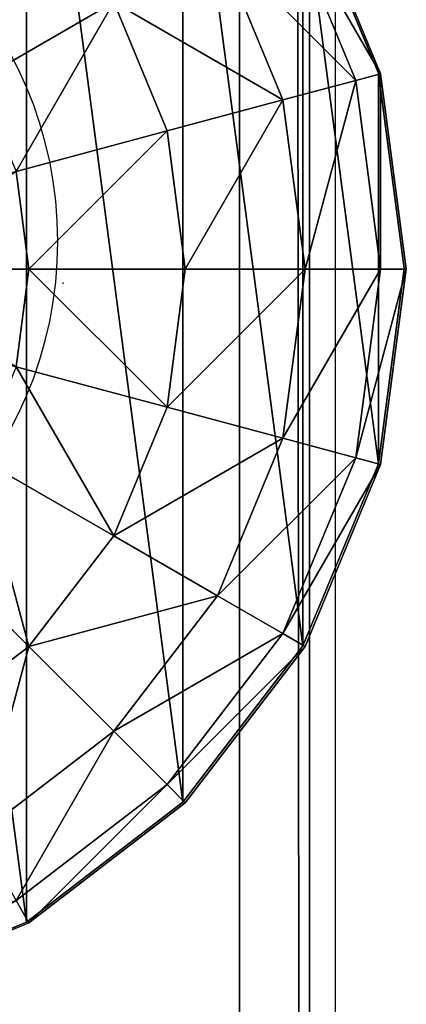
# Model space of a CAD drawing. Units: inches. Extents: x -232 to 462, y -139 to 518.
# Drawn here: x 101 to 102, y 132 to 134 of the extents above; entities that cross this region are included whole.
import ezdxf

# ---------------------------------------------------------------- set-up
doc = ezdxf.new("R2010")
doc.units = ezdxf.units.IN
doc.header["$MEASUREMENT"] = 0
doc.layers.get('0').update_dxf_attribs({"true_color": 0xffffff})
doc.layers.add('strefa bezpieczeństwa', color=1, linetype='Continuous')

# ---------------------------------------------------------------- blocks, each defined once
blk = doc.blocks.new('Grupa_17')
for p, q in [((1.0565, 2.1017, 4.3089), (1.0565, 2.1017)), ((0.1464, 1.5763, 4.3089), (0.1464, 1.5763)), ((1.9665, 1.5763, 4.3089), (1.9665, 1.5763)), ((0.1464, 0.5254, 4.3089), (0.1464, 0.5254)), ((1.9665, 0.5254, 4.3089), (1.9665, 0.5254)), ((1.0565, 0, 4.3089), (1.0565, 0))]:
    blk.add_line(p, q)
at = {"color": 254, "true_color": 0xe2e2e2, "extrusion": (-9.88139e-42, -1.71151e-41, -1)}
for centre in [(-1.0565, 1.0508, -4.3089), (-1.0565, 1.0508)]:
    blk.add_circle(centre, 1.0508, dxfattribs=at)
at = {"color": 254, "true_color": 0xe2e2e2}
mesh = blk.add_polyface(dxfattribs=at)
corners = [(1.0565, 0, 4.3089), (0.1464, 1.5763, 4.3089), (0.1464, 0.5254, 4.3089), (1.0565, 2.1017, 4.3089), (1.9665, 0.5254, 4.3089), (1.9665, 1.5763, 4.3089)]
mesh.append_faces([[corners[k] for k in face] for face in [(0, 1, 2), (3, 4, 5)]], dxfattribs={"vtx0": -1, "color": 254})
mesh.append_faces([[corners[k] for k in face] for face in [(1, 0, 3)]], dxfattribs={"vtx0": -1, "vtx1": -1, "color": 254})
mesh.append_faces([[corners[k] for k in face] for face in [(3, 0, 4)]], dxfattribs={"vtx0": -1, "vtx2": -1, "color": 254})
mesh = blk.add_polyface(dxfattribs=at)
corners = [(1.0565, 2.1017), (0.1464, 0.5254), (0.1464, 1.5763), (1.0565, 0), (1.9665, 1.5763), (1.9665, 0.5254)]
mesh.append_faces([[corners[k] for k in face] for face in [(0, 1, 2), (3, 4, 5)]], dxfattribs={"vtx0": -1, "color": 254})
mesh.append_faces([[corners[k] for k in face] for face in [(1, 0, 3)]], dxfattribs={"vtx0": -1, "vtx1": -1, "color": 254})
mesh.append_faces([[corners[k] for k in face] for face in [(3, 0, 4)]], dxfattribs={"vtx0": -1, "vtx2": -1, "color": 254})
mesh = blk.add_polyface(dxfattribs=at)
corners = [(0.1464, 1.5763, 4.3089), (1.0565, 2.1017), (0.1464, 1.5763), (1.0565, 2.1017, 4.3089)]
mesh.append_faces([[corners[k] for k in face] for face in [(0, 1, 2), (1, 0, 3)]], dxfattribs={"vtx0": -1, "color": 254})
mesh = blk.add_polyface(dxfattribs=at)
corners = [(1.0565, 2.1017, 4.3089), (1.9665, 1.5763), (1.0565, 2.1017), (1.9665, 1.5763, 4.3089)]
mesh.append_faces([[corners[k] for k in face] for face in [(0, 1, 2), (1, 0, 3)]], dxfattribs={"vtx0": -1, "color": 254})
mesh = blk.add_polyface(dxfattribs=at)
corners = [(0.1464, 1.5763, 4.3089), (0.1464, 0.5254), (0.1464, 0.5254, 4.3089), (0.1464, 1.5763)]
mesh.append_faces([[corners[k] for k in face] for face in [(0, 1, 2), (1, 0, 3)]], dxfattribs={"vtx0": -1, "color": 254})
mesh = blk.add_polyface(dxfattribs=at)
corners = [(1.9665, 1.5763), (1.9665, 0.5254, 4.3089), (1.9665, 0.5254), (1.9665, 1.5763, 4.3089)]
mesh.append_faces([[corners[k] for k in face] for face in [(0, 1, 2), (1, 0, 3)]], dxfattribs={"vtx0": -1, "color": 254})
mesh = blk.add_polyface(dxfattribs=at)
corners = [(1.0565, 0, 4.3089), (0.1464, 0.5254), (1.0565, 0), (0.1464, 0.5254, 4.3089)]
mesh.append_faces([[corners[k] for k in face] for face in [(0, 1, 2), (1, 0, 3)]], dxfattribs={"vtx0": -1, "color": 254})
mesh = blk.add_polyface(dxfattribs=at)
corners = [(1.9665, 0.5254, 4.3089), (1.0565, 0), (1.9665, 0.5254), (1.0565, 0, 4.3089)]
mesh.append_faces([[corners[k] for k in face] for face in [(0, 1, 2), (1, 0, 3)]], dxfattribs={"vtx0": -1, "color": 254})
blk = doc.blocks.new('2')
blk.add_blockref('Grupa_17', (80.5868, 0.2919, 74.2623))
blk = doc.blocks.new('Group_34')
at = {"color": 253, "true_color": 0xaaaaaa}
for p, q in [((3, 3.7333, 1.7606), (3, 0.2692, 1.7606)), ((3.4142, 3.4155, 1.4427), (3.4142, 0.587, 1.4427)), ((3.7321, 3.0013, 1.0285), (3.7321, 1.0013, 1.0285)), ((3.9319, 2.5189, 2.305), (3.7321, 3.0013, 2.305)), ((3.9319, 2.5189, 0.5461), (3.7321, 3.0013, 1.0285)), ((3.738, 3, 2.306), (3.9378, 2.5176, 2.306)), ((3.8719, 2.5, 2.8236), (3.6789, 2.9659, 2.8236)), ((3.6789, 2.4483, 3.306), (3.5059, 2.866, 3.306)), ((2.8719, 2.5, 4.038), (3.2307, 2.7071, 3.7202)), ((3.2307, 2.7071, 3.7202), (3.3719, 2.366, 3.7202)), ((3.8719, 2.5, 2.8236), (3.9378, 2.5176, 2.306)), ((3.9319, 2.5189, 0.5461), (3.9319, 2.5189, 2.305)), ((3.9319, 2.5189, 0.5461), (3.9319, 1.4836, 0.5461)), ((4, 2.0013, 2.305), (3.9319, 2.5189, 2.305)), ((4, 2.0013, 0.0285), (3.9319, 2.5189, 0.5461)), ((3.9378, 2.5176, 2.306), (4.0059, 2, 2.306)), ((3.6789, 2.4483, 3.306), (3.8719, 2.5, 2.8236)), ((3.9378, 2, 2.8236), (3.8719, 2.5, 2.8236)), ((3.3719, 2.366, 3.7202), (3.6789, 2.4483, 3.306)), ((3.738, 2, 3.306), (3.6789, 2.4483, 3.306)), ((2.9718, 2.2588, 4.038), (3.3719, 2.366, 3.7202)), ((3.3719, 2.366, 3.7202), (3.4201, 2, 3.7202)), ((3.0059, 2, 4.038), (2.9718, 2.2588, 4.038)), ((2.5235, 2, 4.2378), (3.0059, 2, 4.038)), ((2.9718, 1.7412, 4.038), (3.0059, 2, 4.038)), ((3.0059, 2, 4.038), (3.4201, 2, 3.7202)), ((3.4201, 2, 3.7202), (3.3719, 1.634, 3.7202)), ((3.4201, 2, 3.7202), (3.738, 2, 3.306)), ((3.6789, 1.5517, 3.306), (3.738, 2, 3.306)), ((3.738, 2, 3.306), (3.9378, 2, 2.8236)), ((3.8719, 1.5, 2.8236), (3.9378, 2, 2.8236)), ((3.9319, 1.4836, 2.305), (4, 2.0013, 2.305)), ((3.9319, 1.4836, 0.5461), (4, 2.0013, 0.0285)), ((3.9378, 2, 2.8236), (4.0059, 2, 2.306)), ((4.0059, 2, 2.306), (3.9378, 1.4824, 2.306)), ((4, 2.0013, 0.0285), (4, 2.0013, 2.305)), ((2.9718, 1.7412, 4.038), (3.3719, 1.634, 3.7202)), ((3.3719, 1.634, 3.7202), (3.2307, 1.2929, 3.7202)), ((3.3719, 1.634, 3.7202), (3.6789, 1.5517, 3.306)), ((3.5059, 1.134, 3.306), (3.6789, 1.5517, 3.306)), ((3.6789, 1.5517, 3.306), (3.8719, 1.5, 2.8236)), ((2.8719, 1.5, 4.038), (3.2307, 1.2929, 3.7202)), ((3.6789, 1.0341, 2.8236), (3.8719, 1.5, 2.8236)), ((3.8719, 1.5, 2.8236), (3.9378, 1.4824, 2.306)), ((3.7321, 1.0013, 2.305), (3.9319, 1.4836, 2.305)), ((3.7321, 1.0013, 1.0285), (3.9319, 1.4836, 0.5461)), ((3.9378, 1.4824, 2.306), (3.738, 1, 2.306)), ((3.9319, 1.4836, 0.5461), (3.9319, 1.4836, 2.305)), ((2.713, 1.2929, 4.038), (3.0059, 1, 3.7202)), ((3.2307, 1.2929, 3.7202), (3.0059, 1, 3.7202)), ((3.2307, 1.2929, 3.7202), (3.5059, 1.134, 3.306)), ((3.2307, 0.7753, 3.306), (3.5059, 1.134, 3.306)), ((3.5059, 1.134, 3.306), (3.6789, 1.0341, 2.8236)), ((3.3719, 0.634, 2.8236), (3.6789, 1.0341, 2.8236)), ((3.6789, 1.0341, 2.8236), (3.738, 1, 2.306)), ((3.0059, 1, 3.7202), (2.713, 0.7753, 3.7202)), ((3.0059, 1, 3.7202), (3.2307, 0.7753, 3.306)), ((3.4142, 0.587, 2.305), (3.7321, 1.0013, 2.305)), ((3.4142, 0.587, 1.4427), (3.7321, 1.0013, 1.0285)), ((3.738, 1, 2.306), (3.4201, 0.5858, 2.306)), ((3.7321, 1.0013, 1.0285), (3.7321, 1.0013, 2.305)), ((2.8719, 0.5, 3.306), (3.2307, 0.7753, 3.306)), ((3.2307, 0.7753, 3.306), (3.3719, 0.634, 2.8236)), ((2.9718, 0.327, 2.8236), (3.3719, 0.634, 2.8236)), ((3.3719, 0.634, 2.8236), (3.4201, 0.5858, 2.306)), ((3, 0.2692, 2.305), (3.4142, 0.587, 2.305)), ((3, 0.2692, 1.7606), (3.4142, 0.587, 1.4427)), ((3.4201, 0.5858, 2.306), (3.0059, 0.2679, 2.306)), ((3.4142, 0.587, 1.4427), (3.4142, 0.587, 2.305)), ((2.9718, 0.327, 2.8236), (3.0059, 0.2679, 2.306)), ((2.5176, 0.0694, 1.9604), (3, 0.2692, 1.7606)), ((3, 0.2692, 2.305), (2.5235, 0.0681, 2.306)), ((2.5235, 0.0681, 2.306), (3.0059, 0.2679, 2.306)), ((3, 0.2692, 1.7606), (3, 0.2692, 2.305))]:
    blk.add_line(p, q, dxfattribs=at)
mesh = blk.add_polyface(dxfattribs=at)
corners = [(3, 0.2692, 1.7606), (2.5176, 3.9331, 1.9604), (2.5176, 0.0694, 1.9604), (3, 3.7333, 1.7606)]
mesh.append_faces([[corners[k] for k in face] for face in [(0, 1, 2), (1, 0, 3)]], dxfattribs={"vtx0": -1, "color": 253})
mesh = blk.add_polyface(dxfattribs=at)
corners = [(3.4142, 0.587, 1.4427), (3, 3.7333, 1.7606), (3, 0.2692, 1.7606), (3.4142, 3.4155, 1.4427)]
mesh.append_faces([[corners[k] for k in face] for face in [(0, 1, 2), (1, 0, 3)]], dxfattribs={"vtx0": -1, "color": 253})
mesh = blk.add_polyface(dxfattribs=at)
corners = [(3.7321, 1.0013, 1.0285), (3.4142, 3.4155, 1.4427), (3.4142, 0.587, 1.4427), (3.7321, 3.0013, 1.0285)]
mesh.append_faces([[corners[k] for k in face] for face in [(0, 1, 2), (1, 0, 3)]], dxfattribs={"vtx0": -1, "color": 253})
mesh = blk.add_polyface(dxfattribs=at)
corners = [(3.9319, 2.5189, 2.305), (3.7321, 3.0013, 1.0285), (3.9319, 2.5189, 0.5461), (3.7321, 3.0013, 2.305)]
mesh.append_faces([[corners[k] for k in face] for face in [(0, 1, 2), (1, 0, 3)]], dxfattribs={"vtx0": -1, "color": 253})
mesh = blk.add_polyface(dxfattribs=at)
corners = [(3.9319, 1.4836, 0.5461), (3.7321, 3.0013, 1.0285), (3.7321, 1.0013, 1.0285), (3.9319, 2.5189, 0.5461)]
mesh.append_faces([[corners[k] for k in face] for face in [(0, 1, 2), (1, 0, 3)]], dxfattribs={"vtx0": -1, "color": 253})
mesh = blk.add_polyface(dxfattribs=at)
corners = [(2.8719, 2.5, 4.038), (3.0059, 3, 3.7202), (2.713, 2.7071, 4.038), (3.2307, 2.7071, 3.7202)]
mesh.append_faces([[corners[k] for k in face] for face in [(0, 1, 2), (1, 0, 3)]], dxfattribs={"vtx0": -1, "color": 253})
mesh = blk.add_polyface(dxfattribs=at)
corners = [(3.9378, 2.5176, 2.306), (3.6789, 2.9659, 2.8236), (3.8719, 2.5, 2.8236), (3.738, 3, 2.306)]
mesh.append_faces([[corners[k] for k in face] for face in [(0, 1, 2), (1, 0, 3)]], dxfattribs={"vtx0": -1, "color": 253})
mesh = blk.add_polyface(dxfattribs=at)
corners = [(3.8719, 2.5, 2.8236), (3.5059, 2.866, 3.306), (3.6789, 2.4483, 3.306), (3.6789, 2.9659, 2.8236)]
mesh.append_faces([[corners[k] for k in face] for face in [(0, 1, 2), (1, 0, 3)]], dxfattribs={"vtx0": -1, "color": 253})
mesh = blk.add_polyface(dxfattribs=at)
corners = [(3.6789, 2.4483, 3.306), (3.2307, 2.7071, 3.7202), (3.3719, 2.366, 3.7202), (3.5059, 2.866, 3.306)]
mesh.append_faces([[corners[k] for k in face] for face in [(0, 1, 2), (1, 0, 3)]], dxfattribs={"vtx0": -1, "color": 253})
mesh = blk.add_polyface(dxfattribs=at)
corners = [(2.9718, 2.2588, 4.038), (3.2307, 2.7071, 3.7202), (2.8719, 2.5, 4.038), (3.3719, 2.366, 3.7202)]
mesh.append_faces([[corners[k] for k in face] for face in [(0, 1, 2), (1, 0, 3)]], dxfattribs={"vtx0": -1, "color": 253})
mesh = blk.add_polyface(dxfattribs=at)
corners = [(3.9378, 2.5176, 2.306), (3.9378, 2, 2.8236), (4.0059, 2, 2.306), (3.8719, 2.5, 2.8236)]
mesh.append_faces([[corners[k] for k in face] for face in [(0, 1, 2), (1, 0, 3)]], dxfattribs={"vtx0": -1, "color": 253})
mesh = blk.add_polyface(dxfattribs=at)
corners = [(4, 2.0013, 2.305), (3.9319, 2.5189, 0.5461), (4, 2.0013, 0.0285), (3.9319, 2.5189, 2.305)]
mesh.append_faces([[corners[k] for k in face] for face in [(0, 1, 2), (1, 0, 3)]], dxfattribs={"vtx0": -1, "color": 253})
mesh = blk.add_polyface(dxfattribs=at)
corners = [(3.9319, 2.5189, 0.5461), (3.9319, 1.4836, 0.5461), (4, 2.0013, 0.0285)]
mesh.append_faces([[corners[k] for k in face] for face in [(0, 1, 2)]], dxfattribs={"color": 253})
mesh = blk.add_polyface(dxfattribs=at)
corners = [(3.8719, 2.5, 2.8236), (3.738, 2, 3.306), (3.9378, 2, 2.8236), (3.6789, 2.4483, 3.306)]
mesh.append_faces([[corners[k] for k in face] for face in [(0, 1, 2), (1, 0, 3)]], dxfattribs={"vtx0": -1, "color": 253})
mesh = blk.add_polyface(dxfattribs=at)
corners = [(3.6789, 2.4483, 3.306), (3.4201, 2, 3.7202), (3.738, 2, 3.306), (3.3719, 2.366, 3.7202)]
mesh.append_faces([[corners[k] for k in face] for face in [(0, 1, 2), (1, 0, 3)]], dxfattribs={"vtx0": -1, "color": 253})
mesh = blk.add_polyface(dxfattribs=at)
corners = [(3.0059, 2, 4.038), (3.3719, 2.366, 3.7202), (2.9718, 2.2588, 4.038), (3.4201, 2, 3.7202)]
mesh.append_faces([[corners[k] for k in face] for face in [(0, 1, 2), (1, 0, 3)]], dxfattribs={"vtx0": -1, "color": 253})
mesh = blk.add_polyface(dxfattribs=at)
corners = [(2.5235, 2, 4.2378), (2.9718, 2.2588, 4.038), (2.5059, 2.134, 4.2378), (3.0059, 2, 4.038)]
mesh.append_faces([[corners[k] for k in face] for face in [(0, 1, 2), (1, 0, 3)]], dxfattribs={"vtx0": -1, "color": 253})
mesh = blk.add_polyface(dxfattribs=at)
corners = [(2.9718, 1.7412, 4.038), (2.5235, 2, 4.2378), (2.5059, 1.866, 4.2378), (3.0059, 2, 4.038)]
mesh.append_faces([[corners[k] for k in face] for face in [(0, 1, 2), (1, 0, 3)]], dxfattribs={"vtx0": -1, "color": 253})
mesh = blk.add_polyface(dxfattribs=at)
corners = [(3.3719, 1.634, 3.7202), (3.0059, 2, 4.038), (2.9718, 1.7412, 4.038), (3.4201, 2, 3.7202)]
mesh.append_faces([[corners[k] for k in face] for face in [(0, 1, 2), (1, 0, 3)]], dxfattribs={"vtx0": -1, "color": 253})
mesh = blk.add_polyface(dxfattribs=at)
corners = [(3.738, 2, 3.306), (3.3719, 1.634, 3.7202), (3.6789, 1.5517, 3.306), (3.4201, 2, 3.7202)]
mesh.append_faces([[corners[k] for k in face] for face in [(0, 1, 2), (1, 0, 3)]], dxfattribs={"vtx0": -1, "color": 253})
mesh = blk.add_polyface(dxfattribs=at)
corners = [(3.9378, 2, 2.8236), (3.6789, 1.5517, 3.306), (3.8719, 1.5, 2.8236), (3.738, 2, 3.306)]
mesh.append_faces([[corners[k] for k in face] for face in [(0, 1, 2), (1, 0, 3)]], dxfattribs={"vtx0": -1, "color": 253})
mesh = blk.add_polyface(dxfattribs=at)
corners = [(4.0059, 2, 2.306), (3.8719, 1.5, 2.8236), (3.9378, 1.4824, 2.306), (3.9378, 2, 2.8236)]
mesh.append_faces([[corners[k] for k in face] for face in [(0, 1, 2), (1, 0, 3)]], dxfattribs={"vtx0": -1, "color": 253})
mesh = blk.add_polyface(dxfattribs=at)
corners = [(4, 2.0013, 2.305), (3.9319, 1.4836, 0.5461), (3.9319, 1.4836, 2.305), (4, 2.0013, 0.0285)]
mesh.append_faces([[corners[k] for k in face] for face in [(0, 1, 2), (1, 0, 3)]], dxfattribs={"vtx0": -1, "color": 253})
mesh = blk.add_polyface(dxfattribs=at)
corners = [(3.2307, 1.2929, 3.7202), (2.9718, 1.7412, 4.038), (2.8719, 1.5, 4.038), (3.3719, 1.634, 3.7202)]
mesh.append_faces([[corners[k] for k in face] for face in [(0, 1, 2), (1, 0, 3)]], dxfattribs={"vtx0": -1, "color": 253})
mesh = blk.add_polyface(dxfattribs=at)
corners = [(3.6789, 1.5517, 3.306), (3.2307, 1.2929, 3.7202), (3.5059, 1.134, 3.306), (3.3719, 1.634, 3.7202)]
mesh.append_faces([[corners[k] for k in face] for face in [(0, 1, 2), (1, 0, 3)]], dxfattribs={"vtx0": -1, "color": 253})
mesh = blk.add_polyface(dxfattribs=at)
corners = [(3.8719, 1.5, 2.8236), (3.5059, 1.134, 3.306), (3.6789, 1.0341, 2.8236), (3.6789, 1.5517, 3.306)]
mesh.append_faces([[corners[k] for k in face] for face in [(0, 1, 2), (1, 0, 3)]], dxfattribs={"vtx0": -1, "color": 253})
mesh = blk.add_polyface(dxfattribs=at)
corners = [(3.0059, 1, 3.7202), (2.8719, 1.5, 4.038), (2.713, 1.2929, 4.038), (3.2307, 1.2929, 3.7202)]
mesh.append_faces([[corners[k] for k in face] for face in [(0, 1, 2), (1, 0, 3)]], dxfattribs={"vtx0": -1, "color": 253})
mesh = blk.add_polyface(dxfattribs=at)
corners = [(3.9378, 1.4824, 2.306), (3.6789, 1.0341, 2.8236), (3.738, 1, 2.306), (3.8719, 1.5, 2.8236)]
mesh.append_faces([[corners[k] for k in face] for face in [(0, 1, 2), (1, 0, 3)]], dxfattribs={"vtx0": -1, "color": 253})
mesh = blk.add_polyface(dxfattribs=at)
corners = [(3.9319, 1.4836, 2.305), (3.7321, 1.0013, 1.0285), (3.7321, 1.0013, 2.305), (3.9319, 1.4836, 0.5461)]
mesh.append_faces([[corners[k] for k in face] for face in [(0, 1, 2), (1, 0, 3)]], dxfattribs={"vtx0": -1, "color": 253})
mesh = blk.add_polyface(dxfattribs=at)
corners = [(2.713, 0.7753, 3.7202), (2.713, 1.2929, 4.038), (2.5059, 1.134, 4.038), (3.0059, 1, 3.7202)]
mesh.append_faces([[corners[k] for k in face] for face in [(0, 1, 2), (1, 0, 3)]], dxfattribs={"vtx0": -1, "color": 253})
mesh = blk.add_polyface(dxfattribs=at)
corners = [(3.5059, 1.134, 3.306), (3.0059, 1, 3.7202), (3.2307, 0.7753, 3.306), (3.2307, 1.2929, 3.7202)]
mesh.append_faces([[corners[k] for k in face] for face in [(0, 1, 2), (1, 0, 3)]], dxfattribs={"vtx0": -1, "color": 253})
mesh = blk.add_polyface(dxfattribs=at)
corners = [(3.6789, 1.0341, 2.8236), (3.2307, 0.7753, 3.306), (3.3719, 0.634, 2.8236), (3.5059, 1.134, 3.306)]
mesh.append_faces([[corners[k] for k in face] for face in [(0, 1, 2), (1, 0, 3)]], dxfattribs={"vtx0": -1, "color": 253})
mesh = blk.add_polyface(dxfattribs=at)
corners = [(3.738, 1, 2.306), (3.3719, 0.634, 2.8236), (3.4201, 0.5858, 2.306), (3.6789, 1.0341, 2.8236)]
mesh.append_faces([[corners[k] for k in face] for face in [(0, 1, 2), (1, 0, 3)]], dxfattribs={"vtx0": -1, "color": 253})
mesh = blk.add_polyface(dxfattribs=at)
corners = [(3.0059, 1, 3.7202), (2.8719, 0.5, 3.306), (3.2307, 0.7753, 3.306), (2.713, 0.7753, 3.7202)]
mesh.append_faces([[corners[k] for k in face] for face in [(0, 1, 2), (1, 0, 3)]], dxfattribs={"vtx0": -1, "color": 253})
mesh = blk.add_polyface(dxfattribs=at)
corners = [(3.4142, 0.587, 2.305), (3.7321, 1.0013, 1.0285), (3.4142, 0.587, 1.4427), (3.7321, 1.0013, 2.305)]
mesh.append_faces([[corners[k] for k in face] for face in [(0, 1, 2), (1, 0, 3)]], dxfattribs={"vtx0": -1, "color": 253})
mesh = blk.add_polyface(dxfattribs=at)
corners = [(3.2307, 0.7753, 3.306), (2.9718, 0.327, 2.8236), (3.3719, 0.634, 2.8236), (2.8719, 0.5, 3.306)]
mesh.append_faces([[corners[k] for k in face] for face in [(0, 1, 2), (1, 0, 3)]], dxfattribs={"vtx0": -1, "color": 253})
mesh = blk.add_polyface(dxfattribs=at)
corners = [(3.3719, 0.634, 2.8236), (3.0059, 0.2679, 2.306), (3.4201, 0.5858, 2.306), (2.9718, 0.327, 2.8236)]
mesh.append_faces([[corners[k] for k in face] for face in [(0, 1, 2), (1, 0, 3)]], dxfattribs={"vtx0": -1, "color": 253})
mesh = blk.add_polyface(dxfattribs=at)
corners = [(3, 0.2692, 1.7606), (3.4142, 0.587, 2.305), (3.4142, 0.587, 1.4427), (3, 0.2692, 2.305)]
mesh.append_faces([[corners[k] for k in face] for face in [(0, 1, 2), (1, 0, 3)]], dxfattribs={"vtx0": -1, "color": 253})
mesh = blk.add_polyface(dxfattribs=at)
corners = [(2.9718, 0.327, 2.8236), (2.5235, 0.0681, 2.306), (3.0059, 0.2679, 2.306), (2.5059, 0.134, 2.8236)]
mesh.append_faces([[corners[k] for k in face] for face in [(0, 1, 2), (1, 0, 3)]], dxfattribs={"vtx0": -1, "color": 253})
mesh = blk.add_polyface(dxfattribs=at)
corners = [(2.5176, 0.0694, 1.9604), (3, 0.2692, 2.305), (3, 0.2692, 1.7606), (2.5176, 0.0694, 2.305), (2.5235, 0.0681, 2.306)]
mesh.append_faces([[corners[k] for k in face] for face in [(0, 1, 2), (1, 3, 4)]], dxfattribs={"vtx0": -1, "color": 253})
mesh.append_faces([[corners[k] for k in face] for face in [(1, 0, 3)]], dxfattribs={"vtx0": -1, "vtx2": -1, "color": 253})
blk = doc.blocks.new('Group_4')
at = {"color": 253, "true_color": 0xaaaaaa}
blk.add_blockref('Group_34', (80.0048, 37.9732, 81.2356), dxfattribs=at)
blk = doc.blocks.new('Grupa_71')
at = {"color": 9, "true_color": 0xc1c1c1}
for p, q in [((3.6632, 0, 2.9289), (3.6632, 179, 2.9289)), ((3.849, 0, 1.2143), (3.849, 179, 1.2143))]:
    blk.add_line(p, q, dxfattribs=at)
mesh = blk.add_polyface(dxfattribs=at)
corners = [(2.2069, 0, 3.8527), (3.6632, 179, 2.9289), (2.2069, 179, 3.8527), (3.6632, 0, 2.9289)]
mesh.append_faces([[corners[k] for k in face] for face in [(0, 1, 2), (1, 0, 3)]], dxfattribs={"vtx0": -1, "color": 9})
mesh = blk.add_polyface(dxfattribs=at)
corners = [(3.849, 179, 1.2143), (2.6243, 0), (2.6243, 179), (3.849, 0, 1.2143)]
mesh.append_faces([[corners[k] for k in face] for face in [(0, 1, 2), (1, 0, 3)]], dxfattribs={"vtx0": -1, "color": 9})
mesh = blk.add_polyface(dxfattribs=at)
corners = [(3.849, 0, 1.2143), (3.6632, 179, 2.9289), (3.6632, 0, 2.9289), (3.849, 179, 1.2143)]
mesh.append_faces([[corners[k] for k in face] for face in [(0, 1, 2), (1, 0, 3)]], dxfattribs={"vtx0": -1, "color": 9})
blk = doc.blocks.new('Grupa_48')
blk.add_blockref('Grupa_71', (79.9256, 9.7494, 5.8592))
blk = doc.blocks.new('0203')
for p, q in [((2999.703, 1463.9475), (2999.7062, 1463.9475)), ((3149.1907, 1463.2276), (2972.4901, 1463.2276))]:
    blk.add_line(p, q)

msp = doc.modelspace()

# ---------------------------------------------------------------- block references
for name, p in [('Grupa_48', (17.8348, 94.5975, 183.8414)), ('Group_4', (17.8548, 93.7659, 110.1862)), ('2', (18.2479, 132.4694, 111.1294))]:
    msp.add_blockref(name, p)
at = {"layer": 'strefa bezpieczeństwa', "rotation": 90}
msp.add_blockref('0203', (1564.9042, -2866.003), dxfattribs=at)

doc.saveas('drawing.dxf')
